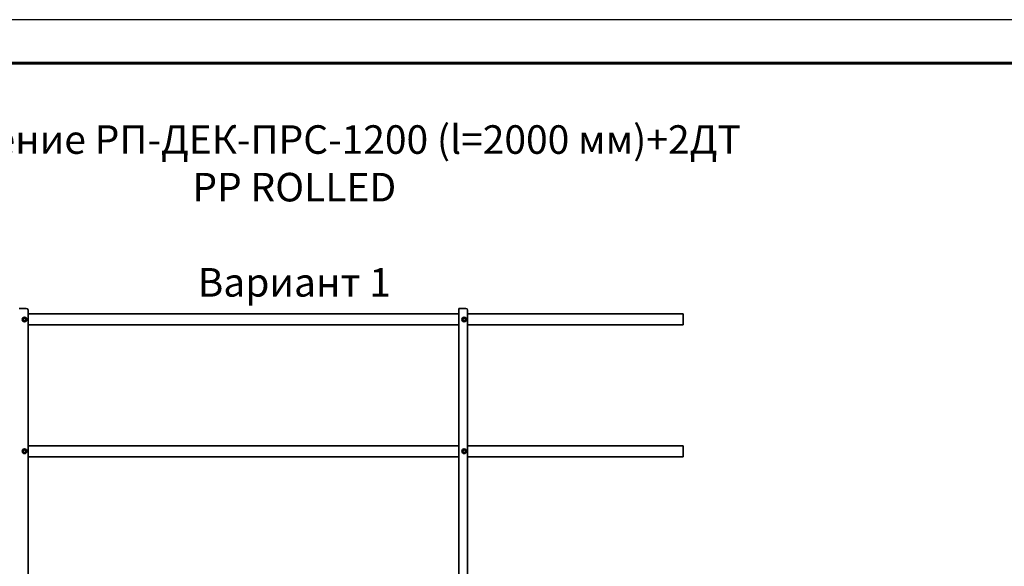
# Model space of a CAD drawing. Units: millimetres. Extents: x 43419 to 51735, y 28571 to 34452.
# Drawn here: x 45004 to 47244, y 33207 to 34452 of the extents above; entities that cross this region are included whole.
import ezdxf

# ---------------------------------------------------------------- set-up
doc = ezdxf.new("R2010")
doc.units = ezdxf.units.MM
doc.layers.add('Visible', color=7, linetype='Continuous', lineweight=35, true_color=0x22346e)
doc.layers.add('СПДС_20', color=7, linetype='Continuous')
doc.styles.add('spds0.8', font='SPDS.shx', dxfattribs={"width": 0.8, "oblique": 10})

msp = doc.modelspace()

# ---------------------------------------------------------------- linework, layer by layer
at = {"layer": 'Visible', "extrusion": (-1, -2e-16, 2.967e-13)}
for p, q in [((45007.4, 33794.3), (45003.4, 33794.3)), ((45019.4, 33794.3), (45007.4, 33794.3)), ((45023.4, 32706.8), (45023.4, 33790.3)), ((45023.4, 33781.8), (46003.4, 33781.8)), ((46007.4, 33794.3), (46003.4, 33794.3)), ((46003.4, 33794.3), (46003.4, 32707.3)), ((46019.4, 33794.3), (46007.4, 33794.3)), ((46023.4, 32598.3), (46023.4, 33790.3)), ((46023.4, 33781.8), (46513.4, 33781.8)), ((46513.4, 33781.8), (46513.4, 33756.8)), ((45013.4, 33772.6), (45011.4, 33771.5)), ((45011.4, 33771.5), (45011.4, 33769.2)), ((45011.4, 33769.2), (45011.4, 33766.9)), ((45011.4, 33766.9), (45013.4, 33765.7)), ((45015.4, 33773.8), (45013.4, 33772.6)), ((45013.4, 33765.7), (45015.4, 33764.6)), ((45017.4, 33772.6), (45015.4, 33773.8)), ((45015.4, 33764.6), (45017.4, 33765.7)), ((45019.4, 33771.5), (45017.4, 33772.6)), ((45017.4, 33765.7), (45019.4, 33766.9)), ((45019.4, 33769.2), (45019.4, 33771.5)), ((45019.4, 33766.9), (45019.4, 33769.2)), ((45023.4, 33756.8), (46003.4, 33756.8)), ((46013.4, 33772.6), (46011.4, 33771.5)), ((46011.4, 33771.5), (46011.4, 33769.2)), ((46011.4, 33769.2), (46011.4, 33766.9)), ((46011.4, 33766.9), (46013.4, 33765.7)), ((46015.4, 33773.8), (46013.4, 33772.6)), ((46013.4, 33765.7), (46015.4, 33764.6)), ((46017.4, 33772.6), (46015.4, 33773.8)), ((46015.4, 33764.6), (46017.4, 33765.7)), ((46019.4, 33771.5), (46017.4, 33772.6)), ((46017.4, 33765.7), (46019.4, 33766.9)), ((46019.4, 33769.2), (46019.4, 33771.5)), ((46019.4, 33766.9), (46019.4, 33769.2)), ((46023.4, 33756.8), (46513.4, 33756.8)), ((45013.4, 33472.6), (45011.4, 33471.5)), ((45011.4, 33471.5), (45011.4, 33469.2)), ((45011.4, 33469.2), (45011.4, 33466.9)), ((45011.4, 33466.9), (45013.4, 33465.7)), ((45015.4, 33473.8), (45013.4, 33472.6)), ((45013.4, 33465.7), (45015.4, 33464.6)), ((45017.4, 33472.6), (45015.4, 33473.8)), ((45015.4, 33464.6), (45017.4, 33465.7)), ((45019.4, 33471.5), (45017.4, 33472.6)), ((45017.4, 33465.7), (45019.4, 33466.9)), ((45019.4, 33469.2), (45019.4, 33471.5)), ((45019.4, 33466.9), (45019.4, 33469.2)), ((45023.4, 33481.8), (46003.4, 33481.8)), ((46013.4, 33472.6), (46011.4, 33471.5)), ((46011.4, 33471.5), (46011.4, 33469.2)), ((46011.4, 33469.2), (46011.4, 33466.9)), ((46011.4, 33466.9), (46013.4, 33465.7)), ((46015.4, 33473.8), (46013.4, 33472.6)), ((46013.4, 33465.7), (46015.4, 33464.6)), ((46017.4, 33472.6), (46015.4, 33473.8)), ((46015.4, 33464.6), (46017.4, 33465.7)), ((46019.4, 33471.5), (46017.4, 33472.6)), ((46017.4, 33465.7), (46019.4, 33466.9)), ((46019.4, 33469.2), (46019.4, 33471.5)), ((46019.4, 33466.9), (46019.4, 33469.2)), ((46023.4, 33481.8), (46513.4, 33481.8)), ((46513.4, 33481.8), (46513.4, 33456.8)), ((45023.4, 33456.8), (46003.4, 33456.8)), ((46023.4, 33456.8), (46513.4, 33456.8))]:
    msp.add_line(p, q, dxfattribs=at)
at = {"layer": 'Visible'}
for centre, radius in [((45015.4, 33769.2), 5.25), ((45015.4, 33769.2), 3.44), ((45015.4, 33769.2), 3.22), ((46015.4, 33769.2), 5.25), ((46015.4, 33769.2), 3.44), ((46015.4, 33769.2), 3.22), ((45015.4, 33469.2), 5.25), ((45015.4, 33469.2), 3.44), ((45015.4, 33469.2), 3.22), ((46015.4, 33469.2), 5.25), ((46015.4, 33469.2), 3.44), ((46015.4, 33469.2), 3.22)]:
    msp.add_circle(centre, radius, dxfattribs=at)
for centre, start, end in [((45019.4, 33790.3), 0, 90), ((46019.4, 33790.3), 0, 90), ((45015.4, 33769.2), 120, 180), ((45015.4, 33769.2), 180, 240), ((45015.4, 33769.2), 60, 120), ((45015.4, 33769.2), 240, 300), ((45015.4, 33769.2), 0, 60), ((45015.4, 33769.2), 300, 0), ((46015.4, 33769.2), 120, 180), ((46015.4, 33769.2), 180, 240), ((46015.4, 33769.2), 60, 120), ((46015.4, 33769.2), 240, 300), ((46015.4, 33769.2), 0, 60), ((46015.4, 33769.2), 300, 0), ((45015.4, 33469.2), 120, 180), ((45015.4, 33469.2), 180, 240), ((45015.4, 33469.2), 60, 120), ((45015.4, 33469.2), 240, 300), ((45015.4, 33469.2), 0, 60), ((45015.4, 33469.2), 300, 0), ((46015.4, 33469.2), 120, 180), ((46015.4, 33469.2), 180, 240), ((46015.4, 33469.2), 60, 120), ((46015.4, 33469.2), 240, 300), ((46015.4, 33469.2), 0, 60), ((46015.4, 33469.2), 300, 0)]:
    msp.add_arc(centre, 4, start, end, dxfattribs=at)
at = {"layer": 'СПДС_20', "linetype": 'Continuous', "lineweight": 25, "ltscale": 10}
msp.add_lwpolyline([(43419.4, 28570.9), (51735.4, 28570.9), (51735.4, 34451.5), (43419.4, 34451.5), (43419.4, 28570.9)], dxfattribs=at)
at = {"layer": 'СПДС_20', "linetype": 'Continuous', "lineweight": 60, "ltscale": 10}
msp.add_lwpolyline([(43815.4, 28669.9), (51636.4, 28669.9), (51636.4, 34352.5), (43815.4, 34352.5), (43815.4, 28669.9)], dxfattribs=at)

# ---------------------------------------------------------------- texts
at = {"insert": (44550.9, 34211.2, 975), "char_height": 65, "width": 2156.258, "attachment_point": 1, "style": 'spds0.8'}
msp.add_mtext('\\pxqc;Ограждение РП-ДЕК-ПРС-1200 (l=2000 мм)+2ДТ PP ROLLED\\P\\PВариант 1\\P ', dxfattribs=at)

doc.saveas('drawing.dxf')
